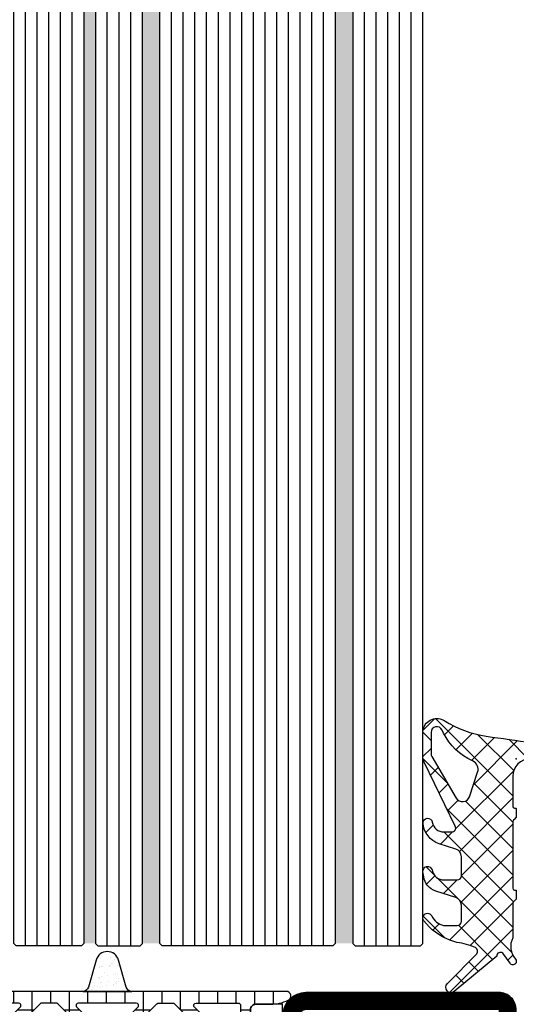
# Model space of a CAD drawing. Units: millimetres. Extents: x -33 to 7167, y -26 to 5727.
# Drawn here: x 28 to 70, y 2069 to 2153 of the extents above; entities that cross this region are included whole.
import ezdxf

# ---------------------------------------------------------------- set-up
doc = ezdxf.new("R2010")
doc.units = ezdxf.units.MM
doc.header["$LTSCALE"] = 10
for name, color, linetype in [('905386_8_FB4$0$018_POINT', 1, 'Continuous'), ('905386_8_FB4$0$905386_8$0$PL_CONT', 210, 'Continuous'), ('905386_8_FB4$0$PL_HATCH', 202, 'Continuous'), ('VS_ST_FE_3Fest_FB4_Al$0$CN_CONT', 10, 'Continuous'), ('VS_ST_FE_3Fest_FB4_Al$0$GL_CONT', 90, 'Continuous'), ('VS_ST_FE_3Fest_FB4_Al$0$GL_HATCH', 105, 'Continuous'), ('VS_ST_FE_3Fest_FB4_Al$0$HILFSPUNKTE', 14, 'Continuous'), ('VS_ST_FE_3Fest_FB4_Al$0$PL_CONT', 210, 'Continuous'), ('VS_ST_FE_3Fest_FB4_Al$0$PL_HATCH', 202, 'Continuous'), ('VS_ST_FE_3Fest_FB4_Al$0$ST_CONT', 130, 'Continuous'), ('VS_ST_FE_3Fest_FB4_Al$0$ST_HATCH', 170, 'Continuous'), ('VS_ST_FE_3Fest_FB4_Al$0$xline', 7, 'Continuous')]:
    doc.layers.add(name, color=color, linetype=linetype)

# ---------------------------------------------------------------- blocks, each defined once
blk = doc.blocks.new('VS_ST_FE_3Fest_FB4_Al$0$531.755')
at = {"layer": 'VS_ST_FE_3Fest_FB4_Al$0$CN_CONT'}
blk.add_lwpolyline([(21.55000000000837, 22.74972088344222), (21.45000000000891, 22.74972088344222, 0.4142135623728279), (21.00000000001, 22.29972088344194), (21.00000000001, 20.00000000000747), (26.09659258263855, 20.00000000000792), (26.09659258264037, 50.00000000000774), (21.00000000001, 50.00000000000819), (21.00000000001, 47.70027911657417, 0.4142135623733622), (21.45000000000891, 47.25027911657345), (21.55000000000928, 47.25027911657345, 0.4142135623729634), (22.00000000000909, 47.70027911657372), (22.00000000000909, 49.00000000000774), (25.10000000001037, 49.00000000000774), (25.10000000001037, 21.00000000000838), (22.00000000000909, 21.00000000000792), (22.00000000000909, 22.29972088344194, 0.4142135623734941)], format="xyb", close=True, dxfattribs=at)
at = {"layer": 'VS_ST_FE_3Fest_FB4_Al$0$ST_CONT'}
blk.add_lwpolyline([(70.00000000000826, 52.00000000000927), (70.00000000000999, 67.00000000001049), (88.5000000000092, 67.00000000001044, 0.9999999999999952), (88.5000000000092, 70.00000000000999), (21.50000000000819, 70.00000000001046, 0.4142135623730897), (20.00000000000819, 68.50000000001012), (20.00000000000995, 52.00000000001008, 0.4142135623729639), (22.00000000000927, 50.0000000000103), (67.99999999998822, 50.0000000000095, 0.4142135623759951)], format="xyb", close=True, dxfattribs=at)
at = {"layer": 'VS_ST_FE_3Fest_FB4_Al$0$ST_HATCH', "const_width": 1.5}
blk.add_lwpolyline([(22.00000000000927, 50.7500000000103), (68.00000000000377, 50.74999999999461, 0.4142135623759938), (69.25000000000799, 52.00000000000936), (69.25000000000975, 67.00000000001057, -0.4142135623730617), (70.00000000000975, 67.75000000001049), (88.5000000000092, 67.75000000001046, 0.9999999999999999), (88.5000000000092, 69.25000000001044), (21.50000000000793, 69.25000000001046, 0.4142135623730949), (20.75000000000793, 68.5000000000102), (20.75000000000969, 52.00000000001017, 0.4142135623729628)], format="xyb", close=True, dxfattribs=at)
blk = doc.blocks.new('VS_ST_FE_3Fest_FB4_Al$0$985305')
at = {"layer": 'VS_ST_FE_3Fest_FB4_Al$0$PL_HATCH'}
h = blk.add_hatch(dxfattribs=at)
h.set_pattern_fill('ANSI37', color=256, scale=0.5, angle=45, style=0)
h.set_pattern_definition([(90, (0, 0), (-1.5875, 3.33066907387547e-16), []), (180, (0, 0), (-3.33066907387547e-16, -1.5875), [])])
edge = h.paths.add_edge_path()
edge.add_arc((20.29999999999637, 19.69410743460959), 0.3999999999999702, 180.000000000002, 334.5853790847402)
edge.add_arc((17.49999999999924, 21.02452090418063), 3.499999999999964, 334.5853790847184, 359.9999999999675)
edge.add_line((20.9999999999992, 21.02452090417864), (21, 22.29972088343538))
edge.add_arc((21.45000000000001, 22.29972088343519), 0.4500000000000099, 89.99999999997368, 179.9999999999756, ccw=False)
edge.add_line((21.45000000000022, 22.7497208834352), (22.23066054546211, 22.74972088343497))
edge.add_arc((22.23066054546188, 22.4497208834348), 0.3000000000001783, -3.8547783994707743, 89.99999999995589, ccw=False)
edge.add_line((22.52998184052967, 22.42955253399691), (22.50045246995603, 21.9913030148723))
edge.add_arc((22.70000000000107, 21.97785744858037), 0.1999999999999685, 176.1452216005249, 306.0271220791066)
edge.add_line((22.8176336300927, 21.81610971576333), (23.41265829640736, 22.24885093737794))
edge.add_arc((22.53040607071981, 23.46195893350598), 1.500000000000139, 306.0271220791118, 359.9999999999976)
edge.add_line((24.03040607071995, 23.46195893350591), (24.03040607071995, 25.67586909508714))
edge.add_arc((24.33040607071986, 25.67586909508728), 0.2999999999999119, 82.81924422033251, 180.0000000000271, ccw=False)
edge.add_arc((24.43040607069497, 26.46959448840973), 0.5000000000000218, 262.8192442203409, 457.1807557796853)
edge.add_arc((24.33040607071939, 27.26331988173216), 0.299999999999957, 179.9999999999756, 277.18075577971297, ccw=False)
edge.add_line((24.03040607071944, 27.26331988173229), (24.03040607071989, 34.20627516583204))
edge.add_arc((24.33040607071996, 34.20627516583225), 0.3000000000000718, 82.81924422034518, 180.0000000000394, ccw=False)
edge.add_arc((24.43040607069499, 35.00000055915474), 0.4999999999999037, 262.8192442203442, 457.1807557796886)
edge.add_arc((24.3304060707195, 35.79372595247696), 0.2999999999998441, 179.9999999999566, 277.1807557796938, ccw=False)
edge.add_line((24.03040607071966, 35.79372595247719), (24.03040607071949, 42.73668123655216))
edge.add_arc((24.33040607071976, 42.73668123655196), 0.3000000000002672, 82.81924422032182, 179.999999999962, ccw=False)
edge.add_arc((24.43040607069497, 43.53040662987475), 0.5000000000000218, 262.8192442203409, 457.1807557796853)
edge.add_arc((24.3304060707195, 44.32413202319731), 0.3000000000000697, 180, 277.18075577968835, ccw=False)
edge.add_line((24.03040607071944, 44.32413202319731), (24.03040607071989, 46.53804218480354))
edge.add_arc((22.53040607071992, 46.53804218480384), 1.499999999999972, 359.9999999999889, 413.9728779208888)
edge.add_line((23.41265829640736, 47.75115018093175), (22.81763363009276, 48.18389140254612))
edge.add_arc((22.70000000000108, 48.02214366972908), 0.1999999999999986, 53.97287792088105, 183.852332343059)
edge.add_line((22.50045189612325, 48.0087066224803), (22.52998270127853, 47.57015668918189))
edge.add_arc((22.23066054546174, 47.55000111830847), 0.300000000000069, -87.53321338236083, 3.8523323431064114, ccw=False)
edge.add_line((22.24357262013797, 47.25027911656753), (21.45000000000135, 47.25027911656639))
edge.add_arc((21.45000000000085, 47.70027911656644), 0.4500000000000526, 180.0000000000588, 270.00000000006423, ccw=False)
edge.add_line((21.0000000000008, 47.70027911656598), (20.9999999999992, 48.97547909582545))
edge.add_arc((17.5000000000044, 48.97547909582249), 3.499999999994802, 4.850436762229965e-11, 25.41462091529417)
edge.add_arc((20.29999999999641, 50.30589256539218), 0.4000000000000114, 25.41462091522786, 179.9999999999593)
edge.add_line((19.8999999999964, 50.30589256539247), (19.8999999999964, 19.69410743460958))
edge = h.paths.add_edge_path(flags=16)
edge.add_line((22.9718274269573, 44.17893476729751), (21.2414213562364, 42.44852869657734))
edge.add_arc((21.09999999999908, 42.58995005281466), 0.2000000000000122, 180.0000000000081, 315.0000000000007, ccw=False)
edge.add_line((20.89999999999907, 42.58995005281463), (20.89999999999907, 46.19986156002619))
edge.add_arc((21.09999999999908, 46.19986156002622), 0.2000000000000171, 89.99999999999193, 180.0000000000081, ccw=False)
edge.add_line((21.09999999999911, 46.39986156002624), (22.83040607072002, 46.39986156002533))
edge.add_arc((22.83040607071993, 46.19986156002531), 0.2000000000000171, -8.071765478234738e-12, 89.99999999997459, ccw=False)
edge.add_line((23.03040607071995, 46.19986156002528), (23.03040607072001, 44.32035612353479))
edge.add_arc((22.83040607072007, 44.3203561235348), 0.1999999999999389, 314.9999999999885, 359.99999999999795, ccw=False)
edge = h.paths.add_edge_path(flags=16)
edge.add_line((23.03040607072001, 42.34045713621413), (23.03040607072001, 37.65954398209442))
edge.add_arc((22.83040607072001, 37.65954398209441), 0.1999999999999922, -135.0000000000137, 3.979039320256561e-12, ccw=False)
edge.add_line((22.68898471448267, 37.51812262585713), (20.95857864376171, 39.24852869657934))
edge.add_arc((21.0999999999991, 39.38995005281662), 0.2000000000000272, 179.9999999999959, 224.9999999999777, ccw=False)
edge.add_line((20.89999999999907, 39.38995005281663), (20.89999999999907, 40.61005106549169))
edge.add_arc((21.09999999999913, 40.61005106549169), 0.2000000000000597, 135.0000000000259, 180, ccw=False)
edge.add_line((20.95857864376171, 40.75147242172898), (22.68898471448261, 42.48187849245141))
edge.add_arc((22.83040607071998, 42.34045713621414), 0.2000000000000172, -3.979039320256561e-12, 135.0000000000194, ccw=False)
edge = h.paths.add_edge_path(flags=16)
edge.add_line((22.97182742695725, 25.82106635101172), (21.2414213562364, 27.55147242173166))
edge.add_arc((21.09999999999908, 27.41005106549433), 0.2000000000000197, 45.00000000000288, 179.9999999999878)
edge.add_line((20.89999999999907, 27.41005106549437), (20.89999999999907, 23.80013955828304))
edge.add_arc((21.09999999999908, 23.80013955828301), 0.2000000000000171, 179.9999999999919, 270.0000000000081)
edge.add_line((21.09999999999911, 23.60013955828299), (22.83040607072002, 23.60013955828367))
edge.add_arc((22.83040607071993, 23.80013955828369), 0.2000000000000171, 270.0000000000244, 360.0000000000081)
edge.add_line((23.03040607071995, 23.80013955828372), (23.03040607072001, 25.67964499477443))
edge.add_arc((22.83040607072007, 25.67964499477437), 0.1999999999999353, 1.831999496523578e-11, 45.00000000003526)
edge = h.paths.add_edge_path(flags=16)
edge.add_line((23.03040607072001, 27.6595439820951), (23.03040607072001, 32.34045713621481))
edge.add_arc((22.83040607072001, 32.34045713621482), 0.1999999999999922, 359.999999999996, 495.0000000000137)
edge.add_line((22.68898471448267, 32.4818784924521), (20.95857864376171, 30.75147242172989))
edge.add_arc((21.09999999999909, 30.61005106549261), 0.2000000000000247, 135.0000000000216, 180.0000000000041)
edge.add_line((20.89999999999907, 30.6100510654926), (20.89999999999907, 29.38995005281754))
edge.add_arc((21.09999999999913, 29.38995005281754), 0.2000000000000597, 180, 224.9999999999741)
edge.add_line((20.95857864376171, 29.24852869658025), (22.68898471448261, 27.51812262585781))
edge.add_arc((22.83040607071998, 27.65954398209509), 0.2000000000000172, 224.9999999999806, 360.000000000004)
edge = h.paths.add_edge_path(flags=16)
edge.add_line((20.89999999999873, 37.48076174361199), (20.89999999999907, 32.51923937469724))
edge.add_arc((21.09999999999904, 32.51923937469726), 0.1999999999999673, 180.0000000000082, 314.999999999987)
edge.add_line((21.24142135623629, 32.37781801845995), (22.97182742695742, 34.10822408917988))
edge.add_arc((22.83040607072027, 34.24964544541714), 0.1999999999998489, 314.999999999977, 360.0000000000081)
edge.add_line((23.03040607072012, 34.24964544541717), (23.03040607071995, 35.7503556728916))
edge.add_arc((22.83040607072002, 35.7503556728916), 0.1999999999999282, 0, 45.00000000001224)
edge.add_line((22.97182742695725, 35.89177702912889), (21.24142135623606, 37.62218309984928))
edge.add_arc((21.09999999999874, 37.48076174361196), 0.2000000000000122, 44.99999999999928, 179.9999999999919)
h = blk.add_hatch(dxfattribs=at)
h.set_pattern_fill('AR-SAND', color=256, scale=0.02, angle=135, style=0)
h.set_pattern_definition([(172.5, (0, 0), (-0.669506978246058, -0.7147626974260985), [0, -0.7721600000000001, 0, -0.8636, 0, -0.8255]), (142.5, (0, 0), (-1.649465702689469, -0.37802185545698), [0, -0.41656, 0, -0.69596, 0, -0.2667]), (102.5, (0.4418286011566023, -0.4418286011566023), (-1.120664623793145, 1.116599651665076), [0, -0.254, 0, -0.9144, 0, -1.1938]), (92.5, (0.4418286011566023, -0.4418286011566023), (-1.395101563124821, 0.7645622183227992), [0, -0.127, 0, -0.59944, 0, -0.6858])])
edge = h.paths.add_edge_path()
edge.add_line((19.5365705949738, 36.61779000910656), (17.22685881004145, 35.96197451428543))
edge.add_arc((17.49999999999636, 35.00000055915461), 1.000000000000005, 105.851271799714, 254.1487282002861)
edge.add_line((17.22685881004145, 34.0380266040238), (19.53657059497391, 33.38221110920222))
edge.add_arc((19.39999999999641, 32.90122413163684), 0.4999999999999879, -3.183231456205249e-12, 74.14872820028012, ccw=False)
edge.add_line((19.8999999999964, 32.90122413163681), (19.89999999999645, 37.09877698667196))
edge.add_arc((19.39999999999641, 37.09877698667202), 0.5000000000000391, 285.85127179970397, 359.99999999999346, ccw=False)
at = {"layer": 'VS_ST_FE_3Fest_FB4_Al$0$HILFSPUNKTE'}
blk.add_point((0, 0), dxfattribs=at)
at = {"layer": 'VS_ST_FE_3Fest_FB4_Al$0$PL_CONT'}
for points in [[(19.8999999999964, 19.69410743460958, 0.7996147017704592), (20.66129032257669, 19.52244118047156, 0.1113490004456511), (20.9999999999992, 21.02452090417864), (21, 22.29972088343538, -0.4142135623731029), (21.45000000000022, 22.7497208834352), (22.23066054546211, 22.74972088343497, -0.4340591348451357), (22.52998184052967, 22.42955253399691), (22.50045246995603, 21.9913030148723, 0.6363460506376303), (22.8176336300927, 21.81610971576333), (23.41265829640736, 22.24885093737794, 0.2399535992438253), (24.03040607071995, 23.46195893350591), (24.03040607071995, 25.67586909508714, -0.4514162296358702), (24.36790607071055, 25.97351611758313, 1.133893418992056), (24.36790607071032, 26.96567285923629, -0.4514162296360966), (24.03040607071944, 27.26331988173229), (24.03040607071989, 34.20627516583204, -0.4514162296358702), (24.3679060707106, 34.50392218832826, 1.133893418992056), (24.36790607071032, 35.49607892998119, -0.4514162296360966), (24.03040607071966, 35.79372595247719), (24.03040607071949, 42.73668123655216, -0.4514162296355834), (24.36790607071055, 43.03432825904815, 1.133893418992056), (24.36790607071032, 44.02648500070131, -0.4514162296358402), (24.03040607071944, 44.32413202319731), (24.03040607071989, 46.53804218480354, 0.2399535992438903), (23.41265829640736, 47.75115018093175), (22.81763363009276, 48.18389140254612, 0.6363310559464317), (22.50045189612325, 48.0087066224803), (22.52998270127853, 47.57015668918189, -0.4213142721059395), (22.24357262013797, 47.25027911656753), (21.45000000000135, 47.25027911656639, -0.4142135623731225), (21.0000000000008, 47.70027911656598), (20.9999999999992, 48.97547909582545, 0.1113490004456359), (20.66129032257686, 50.47755881953003, 0.7996147017704115), (19.8999999999964, 50.30589256539247)], [(22.9718274269573, 44.17893476729751), (21.2414213562364, 42.44852869657734, -0.6681786379192352), (20.89999999999907, 42.58995005281463), (20.89999999999907, 46.19986156002619, -0.4142135623731819), (21.09999999999911, 46.39986156002624), (22.83040607072002, 46.39986156002533, -0.414213562373004), (23.03040607071995, 46.19986156002528), (23.03040607072001, 44.32035612353479, -0.1989123673797013)], [(23.03040607072001, 42.34045713621413), (23.03040607072001, 37.65954398209442, -0.6681786379194212), (22.68898471448267, 37.51812262585713), (20.95857864376171, 39.24852869657934, -0.1989123673795755), (20.89999999999907, 39.38995005281663), (20.89999999999907, 40.61005106549169, -0.1989123673795407), (20.95857864376171, 40.75147242172898), (22.68898471448261, 42.48187849245141, -0.668178637919446)], [(19.5365705949738, 36.61779000910656), (17.22685881004145, 35.96197451428543, 0.7555909452312034), (17.22685881004145, 34.0380266040238), (19.53657059497391, 33.38221110920222, -0.335317077995454), (19.8999999999964, 32.90122413163681), (19.89999999999645, 37.09877698667196, -0.3353170779954844)], [(20.89999999999873, 37.48076174361199), (20.89999999999907, 32.51923937469724, 0.6681786379191607), (21.24142135623629, 32.37781801845995), (22.97182742695742, 34.10822408917988, 0.1989123673798009), (23.03040607072012, 34.24964544541717), (23.03040607071995, 35.7503556728916, 0.1989123673797118), (22.97182742695725, 35.89177702912889), (21.24142135623606, 37.62218309984928, 0.6681786379192504)], [(23.03040607072001, 27.6595439820951), (23.03040607072001, 32.34045713621481, 0.6681786379194252), (22.68898471448267, 32.4818784924521), (20.95857864376171, 30.75147242172989, 0.1989123673795797), (20.89999999999907, 30.6100510654926), (20.89999999999907, 29.38995005281754, 0.1989123673795405), (20.95857864376171, 29.24852869658025), (22.68898471448261, 27.51812262585781, 0.6681786379194457)], [(22.97182742695725, 25.82106635101172), (21.2414213562364, 27.55147242173166, 0.66817863791921), (20.89999999999907, 27.41005106549437), (20.89999999999907, 23.80013955828304, 0.4142135623731821), (21.09999999999911, 23.60013955828299), (22.83040607072002, 23.60013955828367, 0.4142135623730087), (23.03040607071995, 23.80013955828372), (23.03040607072001, 25.67964499477443, 0.1989123673797344)]]:
    blk.add_lwpolyline(points, format="xyb", close=True, dxfattribs=at)
blk = doc.blocks.new('905386_8_FB4')
at = {"layer": '905386_8_FB4$0$PL_HATCH'}
h = blk.add_hatch(dxfattribs=at)
h.set_pattern_fill('ANSI37', color=256, scale=0.5, style=0)
h.set_pattern_definition([(45, (-25.63451156753782, -0.05593460677129514), (-1.122532015133644, 1.122532015133644), []), (135, (-25.63451156753782, -0.05593460677129514), (-1.122532015133644, -1.122532015133644), [])])
edge = h.paths.add_edge_path()
edge.add_arc((-6.130322825381373, -13.26494427210512), 1.000000000394884, 264.8149007596537, 270.0000000046738)
edge.add_line((-6.1303228252998, -14.2649442725), (-5.049999999999727, -14.26494427249997))
edge.add_arc((-5.049999999999777, -13.91494427250002), 0.3499999999999588, 270.0000000000081, 360.0000000000058)
edge.add_line((-4.699999999999818, -13.91494427249998), (-4.699999999999818, -12.53943525539998))
edge.add_arc((-5.39999999999978, -12.53943525539994), 0.699999999999962, 359.9999999999965, 432.2298015099918)
edge.add_line((-5.18635998017885, -11.87283346877553), (-6.895828372052847, -11.32496385843467))
edge.add_arc((-6.438028329592938, -9.896531458520842), 1.499999999999959, 187.9258361700338, 252.2298015105344, ccw=False)
edge.add_line((-7.923699407372851, -10.10336822664524), (-7.988165955449858, -9.68157588263108))
edge.add_arc((-7.592757649066776, -9.62114185874404), 0.399999999999896, 15.414354294694078, 188.689812582816, ccw=False)
edge.add_line((-7.207146111353495, -9.514822801269304), (-7.175185420772323, -9.630741916186707))
edge.add_arc((-6.211156576488895, -9.364944272500061), 0.9999999999999075, 195.4143542946801, 269.9999999999955)
edge.add_line((-6.211156576488975, -10.36494427249997), (-5.049999999999727, -10.36494427249997))
edge.add_arc((-5.04999999999977, -10.01494427250002), 0.3499999999999517, 270.000000000007, 360.0000000000069)
edge.add_line((-4.699999999999818, -10.01494427249997), (-4.699999999999818, -8.389435255399945))
edge.add_arc((-5.399999999999761, -8.38943525539989), 0.6999999999999433, 359.9999999999955, 432.229801509993)
edge.add_line((-5.18635998017885, -7.722833468775491), (-6.597941791332232, -7.270433892095497))
edge.add_arc((-5.987541734719134, -5.365857358876972), 1.999999999999992, 184.4361856091329, 252.2298015105382, ccw=False)
edge.add_arc((-7.582748296107307, -5.489615293993645), 0.3999999999999226, 9.234717654549513, 184.4361856091307, ccw=False)
edge.add_arc((-6.200893407886095, -5.264944272499939), 1.000000000000036, 189.2347176545566, 270.0000000000031)
edge.add_line((-6.200893407886042, -6.264944272499974), (-5.537878482338328, -6.264944272499974))
edge.add_arc((-5.53787848233838, -5.914944272500021), 0.3499999999999535, 270.0000000000085, 385.9029097438507)
edge.add_line((-5.223041024093163, -5.762047657476472), (-7.879442713983963, -0.2921112825280545))
edge.add_arc((-6.800000000000193, 0.23210568326706), 1.200000000000035, 180.0000000000079, 205.9029097438509, ccw=False)
edge.add_line((-8.000000000000227, 0.2321056832668944), (-7.999999999949523, 2.235109776332877))
edge.add_arc((-6.799999999949421, 2.235109776332861), 1.200000000000102, 69.85218641385819, 179.9999999999992, ccw=False)
edge.add_arc((-6.799999999985692, 2.235109776345273), 1.200000000000943, 58.58722076540829, 69.85218641202817, ccw=False)
edge.add_arc((-1.019250026453813, 11.62102898016233), 9.823282653620453, 238.344868548141, 260.9366353162132)
edge.add_arc((-19.903393926193, -131.5232027145476), 134.5650579559577, 80.92037327402869, 82.59771239265791, ccw=False)
edge.add_arc((1.12396351763086, 0.3000000000002471), 1.076036482358966, -6.554629463589777, 78.85748071571231, ccw=False)
edge.add_arc((1.99427376023002, 0.2000000000327074), 0.2000000000327358, 269.99999999147394, 353.4453705274742, ccw=False)
edge.add_line((1.994273760200258, -2.842170943040401e-14), (1.200000000000273, 2.842170943040401e-14))
edge.add_arc((1.200000000000273, -1.499999999999972), 1.5, 90, 180)
edge.add_line((-0.2999999999997272, -1.499999999999972), (-0.2999999999997272, -4.079999999999956))
edge.add_arc((-0.1499999999997783, -4.080000000000041), 0.1499999999999488, 179.9999999999674, 269.9999999999674)
edge.add_line((-0.1499999999998636, -4.22999999999999), (-0.04999999999995453, -4.230000000000018))
edge.add_arc((-0.04999999999999431, -4.280000000000013), 0.04999999999999449, -5.189804141991772e-11, 89.99999999995441, ccw=False)
edge.add_line((0, -4.280000000000058), (0, -4.966729598735839))
edge.add_arc((-0.05000000000002514, -4.966729598735816), 0.05000000000002514, 315.20000000219443, 359.99999999997453, ccw=False)
edge.add_line((-0.01452146317183178, -5.001961309232655), (-0.1983497577996332, -5.187077468199988))
edge.add_arc((0.05000000000968082, -5.433699441678915), 0.3500000000094078, 135.2000000034514, 180.0000000034494)
edge.add_line((-0.2999999999997272, -5.433699441699986), (-0.2999999999997272, -11.07999999999996))
edge.add_arc((-0.1499999999997783, -11.08000000000004), 0.1499999999999488, 179.9999999999674, 269.9999999999674)
edge.add_line((-0.1499999999998636, -11.22999999999999), (-0.04999999999995453, -11.22999999999999))
edge.add_arc((-0.04999999999999005, -11.27999999999998), 0.04999999999999005, -2.4385826691286638e-11, 89.9999999999593, ccw=False)
edge.add_line((0, -11.28), (4.547473508864641e-13, -11.96672959873536))
edge.add_arc((-0.04999999999956715, -11.96672959873533), 0.0500000000000219, 315.20000000219255, 359.99999999997556, ccw=False)
edge.add_line((-0.01452146317137704, -12.00196130923217), (-0.1983497577996332, -12.18707746819999))
edge.add_arc((0.05000000000968082, -12.43369944167891), 0.3500000000094078, 135.2000000034514, 180.0000000034494)
edge.add_line((-0.2999999999997272, -12.43369944169999), (-0.2999999999997272, -15.30964705597734))
edge.add_arc((1.155655683666881, -16.05852589407948), 1.636995107979287, 152.7759229351233, 222.2116701951419)
edge.add_arc((-0.2909059204070541, -17.33264436833335), 0.2918364394523658, -148.65723875063242, 36.66557400636822, ccw=False)
edge.add_line((-0.5401549199041256, -17.48444503908925), (-1.153328156696546, -16.63567999233834))
edge.add_arc((-1.358754836555597, -16.88405502821263), 0.3223201502287277, 50.40644009633142, 179.9999999999993)
edge.add_line((-1.681074986784324, -16.88405502821263), (-5.309347300960496, -19.92008356635813))
edge.add_arc((-5.58143502365783, -19.56099844052044), 0.4505261995050804, 132.6910337646333, 307.1521137094521, ccw=False)
edge.add_line((-5.886911904961664, -19.2298523527746), (-3.377812544316612, -16.68450115990902))
edge.add_arc((-3.714943234803818, -16.47753251413404), 0.3955921167090026, 328.4537282051397, 414.3742224809653)
edge.add_arc((-6.207309389062887, -22.8240200907032), 7.202525092220895, 67.78808811669218, 80.98784642497559)
edge.add_line((-5.079077265519118, -15.71040919471827), (-5.681945847643874, -15.52539107419685))
edge.add_arc((-3.904609248696532, -10.80877587569837), 5.040375414258794, 217.148173648647, 249.3523570399936, ccw=False)
edge.add_arc((-7.598952749436934, -13.61558013808664), 0.4007822933801289, 26.524788805843684, 216.2469883046974, ccw=False)
edge.add_arc((-5.92728433881432, -12.85505959904601), 1.436086174409032, 203.8877363758306, 258.2106738754949)
edge = h.paths.add_edge_path(flags=16)
edge.add_line((-7.299999999999955, 2.235109776351493), (-7.299999999999955, 0.429673785315714))
edge.add_arc((-6.799999999999986, 0.4296737853157008), 0.499999999999968, 179.9999999999985, 210.5403558041821)
edge.add_line((-7.230635733167219, 0.1756012261529918), (-5.139122058469184, -3.369372413343939))
edge.add_arc((-4.601247288410167, -3.052029450786367), 0.6245124691716388, 210.5403558057406, 341.575716241559)
edge.add_line((-4.008745989199724, -3.249407348699975), (-3.310616383999786, -1.15371830549995))
edge.add_arc((-4.055369821523389, -0.9056211820436048), 0.7849903600494311, 341.5757162396988, 426.3228476253076)
edge.add_arc((-1.732218297783314, 4.39240490921051), 5.000000000000028, 206.1168840357334, 246.3228476256068, ccw=False)
edge.add_line((-6.221707770835337, 2.191385992582269), (-6.351051052694629, 2.455211668014357))
edge.add_arc((-6.79999999999988, 2.235109776351469), 0.5000000000000744, 26.11688403573752, 179.9999999999973)
at = {"layer": '905386_8_FB4$0$018_POINT'}
blk.add_point((0, 0), dxfattribs=at)
at = {"layer": '905386_8_FB4$0$905386_8$0$PL_CONT'}
for points in [[(-6.220696405569196, -14.26085220800773, 0.02262812438901807), (-6.1303228252998, -14.2649442725), (-5.049999999999727, -14.26494427249997, 0.414213562373083), (-4.699999999999818, -13.91494427249998), (-4.699999999999818, -12.53943525539998, 0.3260286137999568), (-5.18635998017885, -11.87283346877553), (-6.895828372052847, -11.32496385843467, -0.2881812838599339), (-7.923699407372851, -10.10336822664524), (-7.988165955449858, -9.68157588263108, -0.9429741527353089), (-7.207146111353495, -9.514822801269304), (-7.175185420772323, -9.630741916186707, 0.3374392017045919), (-6.211156576488975, -10.36494427249997), (-5.049999999999727, -10.36494427249997, 0.414213562373095), (-4.699999999999818, -10.01494427249997), (-4.699999999999818, -8.389435255399945, 0.3260286137999672), (-5.18635998017885, -7.722833468775491), (-6.597941791332232, -7.270433892095497, -0.3047462589320637), (-7.981549936454257, -5.520554777772787, -0.9589778174791582), (-7.187932613758448, -5.425423573566917, 0.3677563788899748), (-6.200893407886042, -6.264944272499974), (-5.537878482338328, -6.264944272499974, 0.5537553794539066), (-5.223041024093163, -5.762047657476472), (-7.879442713983963, -0.2921112825280545, -0.1135064934700147), (-8.000000000000227, 0.2321056832668944), (-7.999999999949523, 2.235109776332877, -0.521387061741092), (-6.386668096088897, 3.361678343820557, -0.04919230752959645), (-6.174560006453021, 3.259231260590241, 0.09889571156610714), (-2.566679088076853, 1.92039264061404, -0.007318903251243269), (1.331907710110499, 1.355752681352016, -0.3909502837765516), (2.192966454034604, 0.1771699005635412, -0.3810899841097662), (1.994273760200258, -2.842170943040401e-14), (1.200000000000273, 2.842170943040401e-14, 0.414213562373095), (-0.2999999999997272, -1.499999999999972), (-0.2999999999997272, -4.079999999999956, 0.414213562373095), (-0.1499999999998636, -4.22999999999999), (-0.04999999999995453, -4.230000000000018, -0.4142135623731283), (0, -4.280000000000058), (0, -4.966729598735839, -0.1980053319980324), (-0.01452146317183178, -5.001961309232655), (-0.1983497577996332, -5.187077468199988, 0.1980053320080888), (-0.2999999999997272, -5.433699441699986), (-0.2999999999997272, -11.07999999999996, 0.414213562373095), (-0.1499999999998636, -11.22999999999999), (-0.04999999999995453, -11.22999999999999, -0.4142135623730118), (0, -11.28), (4.547473508864641e-13, -11.96672959873536, -0.1980053319980463), (-0.01452146317137704, -12.00196130923217), (-0.1983497577996332, -12.18707746819999, 0.1980053320080888), (-0.2999999999997272, -12.43369944169999), (-0.2999999999997272, -15.30964705597734, 0.3125941086449963), (-0.05681382040404515, -17.15837619536876, -1.047563526523977), (-0.5401549199041256, -17.48444503908925), (-1.153328156696546, -16.63567999233834, 0.6345798808962035), (-1.681074986784324, -16.88405502821263), (-5.309347300960496, -19.92008356635813, -0.9527954570024002), (-5.886911904961664, -19.2298523527746), (-3.377812544316612, -16.68450115990902, 0.393509792866196), (-3.484515286188014, -16.15597990055576, 0.05765857912695134), (-5.079077265519118, -15.71040919471827), (-5.681945847643874, -15.52539107419685, -0.141449463997507), (-7.92217392392763, -13.85254958558545, -1.088656279446559), (-7.240356306483761, -13.43659679308391, 0.2415695613768706), (-6.220696405568845, -14.2608522080078)], [(-7.299999999999955, 2.235109776351493), (-7.299999999999955, 0.429673785315714, 0.1340518591487683), (-7.230635733167219, 0.1756012261529918), (-5.139122058469184, -3.369372413343939, 0.6434397592878819), (-4.008745989199724, -3.249407348699975), (-3.310616383999786, -1.15371830549995, 0.3876090730719324), (-3.740131344432257, -0.1867091095814715, -0.1772537547329623), (-6.221707770835337, 2.191385992582269), (-6.351051052694629, 2.455211668014357, 0.7946035633296668)]]:
    blk.add_lwpolyline(points, format="xyb", close=True, dxfattribs=at)
blk = doc.blocks.new('VS_ST_FE_3Fest_FB4_Al')
at = {"layer": 'VS_ST_FE_3Fest_FB4_Al$0$GL_HATCH'}
for points in [[(34.00000000095946, 970.7999999999943), (33.00000000087647, 970.7999999999943), (33.00000000087647, 74.20000000000618), (34.00000000095946, 74.20000000000618)], [(39.50000000114158, 970.7999999999952), (38.00000000105814, 970.7999999999951), (38.00000000105815, 74.20000000000664), (39.50000000114159, 74.20000000000664)], [(56.00000000114158, 970.799999999997), (54.50000000105814, 970.7999999999969), (54.50000000105815, 74.20000000000846), (56.00000000114159, 74.20000000000846)]]:
    blk.add_hatch(color=256, dxfattribs=at).paths.add_polyline_path(points)
at = {"layer": 'VS_ST_FE_3Fest_FB4_Al$0$GL_CONT'}
for points in [[(27.00000000095969, 74.20000000000346), (27.00000000087647, 970.7999999999943), (27.20000000087651, 970.9999999999941), (32.80000000087642, 970.9999999999941), (33.00000000087647, 970.7999999999943), (33.00000000095969, 74.20000000000346), (32.80000000095987, 74.00000000000364), (27.20000000095973, 74.00000000000364)], [(37.80000000105809, 970.999999999995), (34.20000000087651, 970.9999999999941), (34.00000000087647, 970.7999999999943), (34.00000000095969, 74.20000000000346), (34.20000000095973, 74.00000000000273), (37.80000000114154, 74.00000000000273), (38.00000000114159, 74.20000000000255), (38.00000000105814, 970.7999999999952)], [(39.50000000105814, 970.7999999999961), (39.70000000105819, 970.9999999999959), (54.30000000105809, 970.9999999999968), (54.50000000105814, 970.799999999997), (54.50000000114159, 74.20000000000164), (54.30000000114154, 74.00000000000182), (39.7000000011414, 74.00000000000273), (39.50000000114159, 74.20000000000255)], [(61.80000000105832, 970.9999999999977), (56.20000000105819, 970.9999999999977), (56.00000000105814, 970.7999999999979), (56.00000000114159, 74.20000000000164), (56.2000000011414, 74.00000000000182), (61.80000000114154, 74.00000000000091), (62.00000000114159, 74.20000000000073), (62.00000000105814, 970.7999999999979)]]:
    blk.add_lwpolyline(points, close=True, dxfattribs=at)
at = {"layer": 'VS_ST_FE_3Fest_FB4_Al$0$GL_HATCH'}
for p, q in [((28.00000000095969, 74.00000000000364), (28.00000000087647, 970.9999999999959)), ((29.00000000095969, 74.00000000000364), (29.00000000087647, 970.9999999999959)), ((30.00000000095969, 74.00000000000364), (30.00000000087647, 970.9999999999959)), ((31.00000000095969, 74.00000000000364), (31.00000000087647, 970.9999999999959)), ((32.00000000095969, 74.00000000000364), (32.00000000087647, 970.9999999999959)), ((35.00000000105018, 74.00000000000273), (35.00000000096355, 970.9999999999932)), ((36.00000000087965, 74.00000000000273), (36.00000000078711, 970.9999999999941)), ((37.00000000114159, 74.00000000000273), (37.00000000105814, 970.9999999999941)), ((40.50000000123185, 74.00000000000273), (40.50000000114545, 970.9999999999932)), ((41.50000000106132, 74.00000000000273), (41.50000000096901, 970.9999999999941)), ((42.50000000132326, 74.00000000000273), (42.50000000124004, 970.9999999999941)), ((43.50000000141353, 74.00000000000273), (43.50000000132712, 970.9999999999941)), ((44.500000001243, 74.00000000000273), (44.50000000115068, 970.9999999999941)), ((45.50000000150493, 74.00000000000182), (45.50000000142171, 970.9999999999941)), ((46.50000000159542, 74.00000000000182), (46.50000000150879, 970.9999999999941)), ((47.50000000142489, 74.00000000000182), (47.50000000133235, 970.9999999999941)), ((48.50000000168683, 74.00000000000182), (48.50000000160338, 970.9999999999941)), ((49.5000000017771, 74.00000000000182), (49.50000000169069, 970.9999999999923)), ((50.50000000160657, 74.00000000000182), (50.50000000151402, 970.9999999999923)), ((51.5000000018685, 74.00000000000182), (51.50000000178528, 970.9999999999923)), ((52.50000000195877, 74.00000000000182), (52.50000000187237, 970.9999999999941)), ((53.50000000178824, 74.00000000000182), (53.50000000169592, 970.9999999999941)), ((57.00000000114159, 74.00000000000182), (57.00000000105814, 970.9999999999968)), ((58.00000000114159, 74.00000000000091), (58.00000000105814, 970.9999999999968)), ((59.00000000114159, 74.00000000000091), (59.00000000105814, 970.9999999999968)), ((60.00000000114159, 74.00000000000091), (60.00000000105814, 970.9999999999968)), ((61.00000000114159, 74.00000000000091), (61.00000000105814, 970.9999999999968))]:
    blk.add_line(p, q, dxfattribs=at)
at = {"rotation": 270}
for name, p in [('VS_ST_FE_3Fest_FB4_Al$0$531.755', (0, 90.00000000000273)), ('VS_ST_FE_3Fest_FB4_Al$0$985305', (7.275957614183426e-12, 89.99999999999295))]:
    blk.add_blockref(name, p, dxfattribs=at)
at = {"layer": 'VS_ST_FE_3Fest_FB4_Al$0$xline'}
blk.add_blockref('905386_8_FB4', (70.00000000070594, 90.00000000203727), dxfattribs=at)

msp = doc.modelspace()

# ---------------------------------------------------------------- block references
msp.add_blockref('VS_ST_FE_3Fest_FB4_Al', (0, 2000))

doc.saveas('drawing.dxf')
